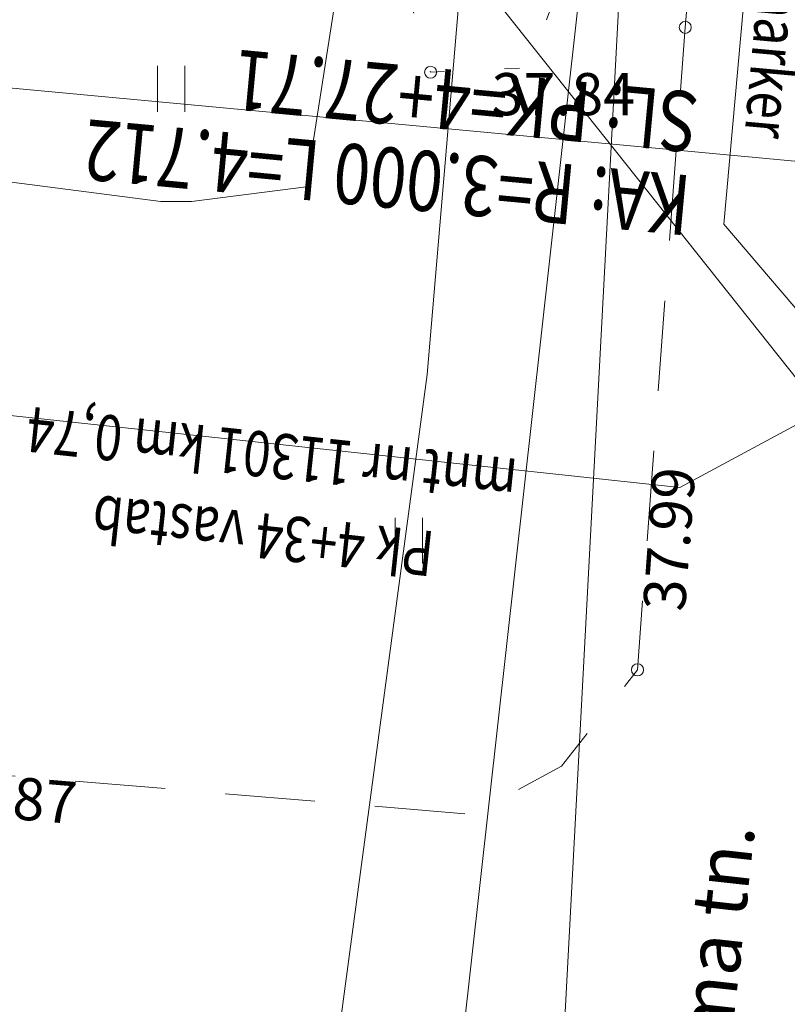
# Model space of a CAD drawing. Extents: x 232095 to 8036133, y 6268510 to 13960546.
# Drawn here: x 8035551 to 8035564, y 13959990 to 13960006 of the extents above; entities that cross this region are included whole.
import ezdxf

# ---------------------------------------------------------------- set-up
doc = ezdxf.new("R2010")
doc.units = 0
doc.header["$MEASUREMENT"] = 0
doc.linetypes.add('x_G13036 Lagedi$0$ASFBET', pattern=[2.5, 1.5, -1])
doc.linetypes.add('x_G13036 Lagedi$0$KOLVIK', pattern=[1.25, 0.25, -1])
for name, color, linetype, lineweight in [('Jaama teeprojekt_Pen_No__1', 1, 'Continuous', 18), ('Jaama teeprojekt_Pen_No__16', 16, 'Continuous', 18), ('Jaama teeprojekt_Pen_No__192', 192, 'Continuous', 18), ('Jaama teeprojekt_Pen_No__251', 251, 'Continuous', 18), ('Jaama teeprojekt_Pen_No__32', 32, 'Continuous', 18), ('Jaama teeprojekt_Pen_No__6', 6, 'Continuous', 18), ('Jaama teeprojekt_Pen_No__7', 7, 'Continuous', 18), ('PIIR_Pen_No__32', 32, 'Continuous', 18)]:
    doc.layers.add(name, color=color, linetype=linetype, lineweight=lineweight)
doc.styles.add('GENERATED_STYLE_11', font='cour.ttf')
doc.styles.add('GENERATED_STYLE_3', font='arial.ttf')
doc.linetypes.add('x_G13036 Lagedi$0$MP_OHL', pattern='A,0,[23,07 Tehnovõrkude plaan1.Shx,S=0.246032,R=0,X=0,Y=0],-31,0', length=31)
doc.linetypes.add('x_G13036 Lagedi$0$SI_KBL', pattern='A,0,[14,07 Tehnovõrkude plaan1.Shx,S=0.142857,R=0,X=0,Y=0],-20,0', length=20)
doc.linetypes.add('x_G13036 Lagedi$0$SI_VKBL', pattern='A,0,[28,07 Tehnovõrkude plaan1.Shx,S=0.150794,R=0,X=0,Y=0],-21,0', length=21)

msp = doc.modelspace()

# ---------------------------------------------------------------- linework, layer by layer
at = {"layer": 'Jaama teeprojekt_Pen_No__1', "linetype": 'x_G13036 Lagedi$0$MP_OHL', "flags": 128}
msp.add_lwpolyline([(8035562.0858, 13960020.5455), (8035555.7188, 13959963.5185)], dxfattribs=at)
at = {"layer": 'Jaama teeprojekt_Pen_No__16', "linetype": 'Continuous', "flags": 128}
msp.add_lwpolyline([(8035566.9868, 13959998.2134), (8035562.9467, 13960002.9442), (8035563.5572, 13960009.7188)], dxfattribs=at)
at = {"layer": 'Jaama teeprojekt_Pen_No__192', "linetype": 'Continuous', "flags": 128}
msp.add_lwpolyline([(8035566.312, 13960000.7695), (8035562.2161, 13959998.566), (8035549.0695, 13959999.9803)], dxfattribs=at)
at = {"layer": 'Jaama teeprojekt_Pen_No__251', "linetype": 'Continuous'}
for p, q in [((8035553.5342, 13960005.5722), (8035553.5342, 13960004.8111)), ((8035553.9892, 13960005.5722), (8035553.9892, 13960004.8111)), ((8035557.4857, 13959998.0657), (8035557.4857, 13959997.3046)), ((8035557.9408, 13959998.0657), (8035557.9408, 13959997.3046))]:
    msp.add_line(p, q, dxfattribs=at)
at = {"layer": 'Jaama teeprojekt_Pen_No__251', "linetype": 'x_G13036 Lagedi$0$KOLVIK', "flags": 128}
msp.add_lwpolyline([(8035560.5248, 13960007.7445), (8035559.7018, 13960005.5425), (8035558.0738, 13960005.4665), (8035557.1838, 13960008.5715)], close=True, dxfattribs=at)
at = {"layer": 'Jaama teeprojekt_Pen_No__251', "linetype": 'Continuous'}
for centre in [(8035562.3078, 13960006.2125), (8035558.0738, 13960005.4665), (8035561.5128, 13959995.5385)]:
    msp.add_circle(centre, 0.1, dxfattribs=at)
at = {"layer": 'Jaama teeprojekt_Pen_No__32', "linetype": 'Continuous', "flags": 128}
msp.add_lwpolyline([(8035568.974, 13960176.2327), (8035567.2718, 13960162.0885), (8035565.9418, 13960115.5385), (8035563.0118, 13960074.2285), (8035556.9018, 13960009.5085), (8035571.9418, 13959990.5685), (8035586.7938, 13960176.2327)], dxfattribs=at)
at = {"layer": 'Jaama teeprojekt_Pen_No__6', "linetype": 'x_G13036 Lagedi$0$SI_VKBL', "flags": 128}
msp.add_lwpolyline([(8035572.0216, 13960176.2327), (8035570.6918, 13960165.6265), (8035568.0948, 13960149.7605), (8035567.3968, 13960145.4575), (8035567.4338, 13960131.7175), (8035566.8868, 13960115.6325), (8035566.172, 13960105.2819), (8035565.5158, 13960095.4485), (8035565.0628, 13960089.4435), (8035564.9882, 13960086.7841), (8035564.9698, 13960086.1281), (8035564.7508, 13960078.3205), (8035565.0748, 13960074.1015), (8035564.6093, 13960068.1681), (8035564.5701, 13960067.6686), (8035564.4145, 13960065.9172), (8035563.1538, 13960047.4892), (8035562.6938, 13960041.8205), (8035561.3788, 13960031.0675), (8035559.6558, 13960019.5945), (8035558.0148, 13960000.4455), (8035556.5118, 13959989.2405), (8035555.4138, 13959978.0065), (8035555.6018, 13959974.3585), (8035556.4588, 13959973.3395), (8035564.9488, 13959964.6745), (8035569.3589, 13959960.6839)], dxfattribs=at)
at = {"layer": 'Jaama teeprojekt_Pen_No__6', "linetype": 'x_G13036 Lagedi$0$SI_KBL', "flags": 128}
for points in [[(8035559.7889, 13959957.9482), (8035557.6987, 13959964.2174), (8035560.2983, 13959989.6441), (8035561.8187, 13960018.194), (8035556.5587, 13960022.6859)], [(8035556.7045, 13960022.1896), (8035558.2403, 13960017.8644), (8035556.0065, 13960003.5635), (8035554.0994, 13960003.3176), (8035553.5855, 13960003.3179), (8035551.1059, 13960003.6406), (8035549.2139, 13960003.1545), (8035547.7044, 13960002.6234), (8035545.33, 13960001.5006), (8035542.5166, 13959999.6221), (8035541.3323, 13959998.5736)]]:
    msp.add_lwpolyline(points, dxfattribs=at)
at = {"layer": 'Jaama teeprojekt_Pen_No__7', "linetype": 'Continuous'}
msp.add_line((8035546.4856, 13960005.6355), (8035570.7437, 13960003.3684), dxfattribs=at)
at = {"layer": 'Jaama teeprojekt_Pen_No__7', "linetype": 'x_G13036 Lagedi$0$ASFBET', "flags": 128}
msp.add_lwpolyline([(8035574.1866, 13960176.2327), (8035573.4538, 13960167.3685), (8035572.2938, 13960149.3425), (8035571.5288, 13960133.0715), (8035570.0518, 13960113.3905), (8035568.4738, 13960095.6315), (8035567.3258, 13960077.6245), (8035566.0068, 13960058.8955), (8035565.0138, 13960041.0125), (8035563.6298, 13960023.4465), (8035562.3078, 13960006.2125), (8035561.5128, 13959995.5385), (8035560.2478, 13959993.9405), (8035558.7728, 13959993.1355), (8035548.8318, 13959993.9705), (8035547.0558, 13959974.9115), (8035559.3108, 13959972.6225), (8035558.9288, 13959965.8865), (8035558.1638, 13959960.9335), (8035557.1298, 13959959.9335), (8035554.6858, 13959958.4785), (8035550.9288, 13959957.9395), (8035550.3158, 13959957.8835), (8035548.6748, 13959959.0255), (8035539.6978, 13959967.2695)], dxfattribs=at)
at = {"layer": 'PIIR_Pen_No__32', "linetype": 'Continuous', "flags": 128}
msp.add_lwpolyline([(8035605.2518, 13960298.2285), (8035591.6218, 13960268.6585), (8035577.5618, 13960228.6085), (8035573.4518, 13960213.4385), (8035567.2718, 13960162.0885), (8035565.9418, 13960115.5385), (8035562.9718, 13960074.2585), (8035556.9018, 13960009.5085), (8035571.9418, 13959990.5685), (8035579.4718, 13960071.9485), (8035587.6718, 13960187.2085), (8035591.2118, 13960212.9885), (8035663.7618, 13960389.1485)], dxfattribs=at)

# ---------------------------------------------------------------- texts
at = {"layer": 'Jaama teeprojekt_Pen_No__16', "linetype": 'Continuous', "insert": (8035563.8536, 13960006.4641), "char_height": 0.75, "attachment_point": 5, "rotation": 264.8511, "style": 'GENERATED_STYLE_11'}
msp.add_mtext('{\\W0.800000x;Pallmarker}', dxfattribs=at)
at = {"layer": 'Jaama teeprojekt_Pen_No__192', "linetype": 'Continuous', "insert": (8035555.3606, 13959998.4345), "char_height": 0.75, "width": 13.431878, "attachment_point": 5, "rotation": 173.8597, "line_spacing_factor": 1.076326, "style": 'GENERATED_STYLE_11'}
msp.add_mtext('{\\W0.800000x;Pk 4+34 vastab\\Pmnt nr 11301 km 0,74}', dxfattribs=at)
at = {"layer": 'Jaama teeprojekt_Pen_No__251', "linetype": 'Continuous', "insert": (8035558.8738, 13960005.4524), "char_height": 0.7, "attachment_point": 1, "style": 'GENERATED_STYLE_3'}
msp.add_mtext('{ 37.84}', dxfattribs=at)
at = {"layer": 'Jaama teeprojekt_Pen_No__251', "linetype": 'Continuous', "char_height": 0.7, "attachment_point": 1, "style": 'GENERATED_STYLE_3'}
for s, insert, rotation in [('{ 37.99}', (8035561.5863, 13959996.3353), 85.74047), ('{ 37.87}', (8035549.6278, 13959993.8895), 355.19868)]:
    msp.add_mtext(s, dxfattribs=dict(at, insert=insert, rotation=rotation))
at = {"layer": 'Jaama teeprojekt_Pen_No__7', "linetype": 'Continuous', "insert": (8035562.4483, 13960003.9382), "char_height": 1, "attachment_point": 4, "rotation": 174.66081, "line_spacing_factor": 0.829726, "style": 'GENERATED_STYLE_11'}
msp.add_mtext('{\\W0.800000x;KA: R=3.000 L=4.712\\PSL: PK=4+27.71 }', dxfattribs=at)
at = {"layer": 'Jaama teeprojekt_Pen_No__7', "linetype": 'Continuous', "insert": (8035562.5126, 13959987.3073), "char_height": 0.9, "attachment_point": 4, "rotation": 83.70155, "style": 'GENERATED_STYLE_3'}
msp.add_mtext('{Jaama tn.}', dxfattribs=at)

doc.saveas('drawing.dxf')
